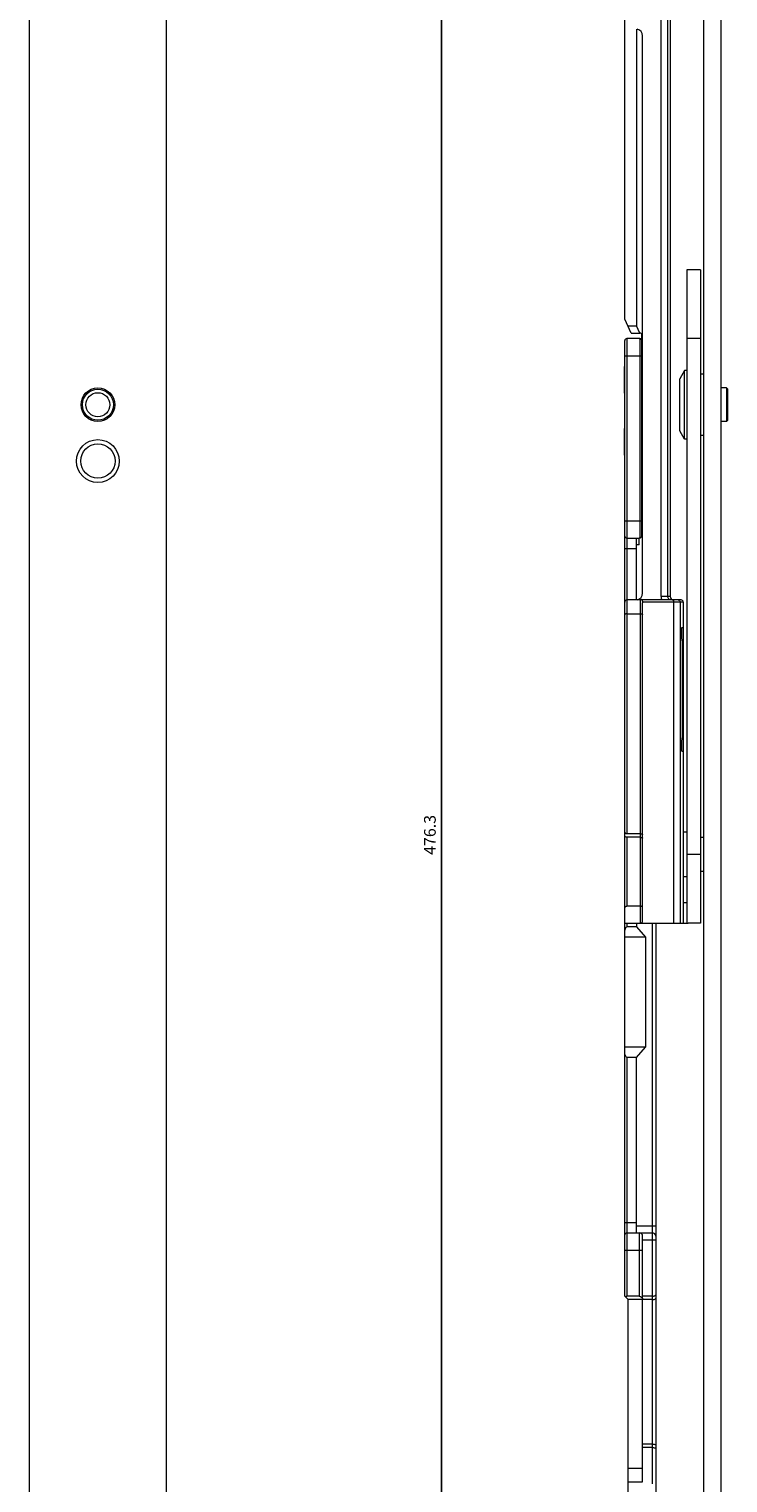
# Model space of a CAD drawing. Units: millimetres. Extents: x -806 to 7, y 2 to 729.
# Drawn here: x -257 to -156, y 314 to 526 of the extents above; entities that cross this region are included whole.
import ezdxf

# ---------------------------------------------------------------- set-up
doc = ezdxf.new("R2010")
doc.units = ezdxf.units.MM
doc.header["$LTSCALE"] = 0.3
doc.layers.add('Linhas', color=7, linetype='Continuous', lineweight=13)
doc.layers.add('ViewPorts', color=251, linetype='Continuous')
doc.styles.add('ROTO_FERMAX', font='txt')
doc.dimstyles.new('COTA_ROTOFERMAX', dxfattribs={"dimtxt": 1.7, "dimasz": 1.5, "dimexe": 0.5, "dimexo": 0.75, "dimtad": 1, "dimdec": 1, "dimzin": 1, "dimdsep": 46, "dimtxsty": 'ROTO_FERMAX', "dimcen": 2.5, "dimclrd": 256, "dimclre": 256, "dimclrt": 256, "dimadec": 0, "dimazin": 0, "dimtfac": 1, "dimtdec": 1, "dimtmove": 0, "dimatfit": 2, "dimfxl": 1, "dimlwd": -1, "dimlwe": -1, "dimarcsym": 0})

# ---------------------------------------------------------------- blocks, each defined once
blk = doc.blocks.new('*D15')
at = {"layer": 'Defpoints', "color": 0, "transparency": 16777216}
for p in [(-170.83, 646.61), (-197.47, 170.31), (-159.33, 170.31)]:
    blk.add_point(p, dxfattribs=at)
at = {"layer": 'ViewPorts', "transparency": 16777216}
for p, q in [((-171.58, 646.61), (-197.97, 646.61)), ((-197.47, 645.11), (-197.47, 171.81)), ((-160.08, 170.31), (-197.97, 170.31))]:
    blk.add_line(p, q, dxfattribs=at)
for points in [[(-197.72, 645.11), (-197.22, 645.11), (-197.47, 646.61)], [(-197.72, 171.81), (-197.22, 171.81), (-197.47, 170.31)]]:
    blk.add_solid(points, dxfattribs=at)
at = {"layer": 'ViewPorts', "transparency": 16777216, "insert": (-198.95, 408.46), "char_height": 1.7, "attachment_point": 5, "rotation": 90, "style": 'ROTO_FERMAX'}
blk.add_mtext('476.3', dxfattribs=at)

msp = doc.modelspace()

# ---------------------------------------------------------------- linework, layer by layer
at = {"layer": 'Linhas', "lineweight": 0}
for p, q in [((-170.831, 483.411), (-170.831, 626.711)), ((-159.331, 173.108), (-159.331, 579.809)), ((-156.831, 173.108), (-156.831, 579.809)), ((-257.449, 571.49), (-257.456, 177.011)), ((-237.456, 177.01), (-237.449, 571.49)), ((-165.564, 443.111), (-165.564, 527.064)), ((-164.579, 443.111), (-164.579, 527.064)), ((-164.231, 527.166), (-164.231, 443.111)), ((-169.131, 525.611), (-169.131, 482.484)), ((-168.231, 443.611), (-168.231, 524.611)), ((-161.831, 490.611), (-161.831, 395.611)), ((-159.831, 490.611), (-161.831, 490.611)), ((-159.831, 490.611), (-159.831, 395.611)), ((-169.899, 481.411), (-170.831, 483.411)), ((-170.399, 482.484), (-169.131, 482.484)), ((-168.631, 481.411), (-169.131, 482.484)), ((-170.831, 341.411), (-170.831, 480.311)), ((-170.531, 480.611), (-170.531, 408.611)), ((-168.631, 480.611), (-170.531, 480.611)), ((-169.899, 481.411), (-168.631, 481.411)), ((-168.731, 480.611), (-168.731, 480.603)), ((-168.631, 480.593), (-168.631, 451.629)), ((-168.331, 451.994), (-168.331, 481.111)), ((-159.831, 480.621), (-161.831, 480.621)), ((-170.831, 478.111), (-168.331, 478.111)), ((-170.931, 476.536), (-170.931, 472.686)), ((-170.831, 476.536), (-170.931, 476.536)), ((-162.131, 475.992), (-162.831, 474.78)), ((-162.131, 465.992), (-162.131, 475.992)), ((-161.831, 475.992), (-162.131, 475.992)), ((-162.831, 467.205), (-162.831, 474.78)), ((-159.331, 475.442), (-159.831, 475.442)), ((-156.031, 473.442), (-156.831, 473.442)), ((-156.031, 473.442), (-156.031, 468.542)), ((-156.031, 473.442), (-155.831, 473.242)), ((-170.831, 472.686), (-170.931, 472.686)), ((-155.831, 468.742), (-155.831, 473.242)), ((-170.931, 467.536), (-170.931, 463.686)), ((-170.831, 467.536), (-170.931, 467.536)), ((-162.131, 465.992), (-162.831, 467.205)), ((-156.031, 468.542), (-156.831, 468.542)), ((-156.031, 468.542), (-155.831, 468.742)), ((-161.831, 465.992), (-162.131, 465.992)), ((-159.331, 466.542), (-159.831, 466.542)), ((-170.831, 463.686), (-170.931, 463.686)), ((-168.331, 456.611), (-168.231, 456.611)), ((-168.331, 455.611), (-168.231, 455.611)), ((-168.231, 454.811), (-168.331, 454.811)), ((-170.831, 454.111), (-168.331, 454.111)), ((-170.531, 451.611), (-168.731, 451.611)), ((-169.131, 442.611), (-169.131, 451.614)), ((-168.731, 450.611), (-169.131, 450.611)), ((-168.731, 450.611), (-168.731, 451.619)), ((-170.831, 450.111), (-169.131, 450.111)), ((-162.631, 442.611), (-170.531, 442.611)), ((-168.531, 395.611), (-168.531, 442.611)), ((-162.331, 442.311), (-168.244, 442.311)), ((-168.231, 396.036), (-168.231, 442.187)), ((-164.231, 443.111), (-165.564, 443.111)), ((-163.752, 442.611), (-163.752, 395.611)), ((-162.767, 442.311), (-162.767, 395.611)), ((-162.331, 442.311), (-162.331, 438.611)), ((-170.531, 440.611), (-168.531, 440.611)), ((-162.552, 437.111), (-162.552, 438.611)), ((-162.552, 438.611), (-162.331, 438.611)), ((-162.331, 438.611), (-162.331, 420.611)), ((-162.437, 436.461), (-162.552, 437.111)), ((-162.437, 422.761), (-162.437, 436.461)), ((-162.552, 422.111), (-162.437, 422.761)), ((-162.552, 420.611), (-162.552, 422.111)), ((-162.552, 420.611), (-162.331, 420.611)), ((-162.331, 420.611), (-162.331, 395.611)), ((-168.531, 408.611), (-170.531, 408.611)), ((-168.531, 408.111), (-170.531, 408.111)), ((-170.531, 408.111), (-170.531, 398.111)), ((-161.831, 408.861), (-162.331, 408.861)), ((-159.331, 408.061), (-159.831, 408.061)), ((-159.831, 405.621), (-161.831, 405.621)), ((-161.831, 402.361), (-162.331, 402.361)), ((-159.331, 403.161), (-159.831, 403.161)), ((-168.531, 398.111), (-170.531, 398.111)), ((-161.831, 398.611), (-162.331, 398.611)), ((-170.831, 395.611), (-161.631, 395.611)), ((-170.531, 395.611), (-170.531, 395.111)), ((-169.131, 395.611), (-169.131, 395.111)), ((-166.831, 395.611), (-166.831, 314.111)), ((-166.331, 395.611), (-166.331, 312.798)), ((-159.831, 395.611), (-161.631, 395.611)), ((-167.831, 393.611), (-170.831, 393.611)), ((-169.131, 395.111), (-170.531, 395.111)), ((-169.131, 395.111), (-167.831, 393.611)), ((-167.831, 393.611), (-167.831, 377.611)), ((-167.831, 377.611), (-170.831, 377.611)), ((-169.131, 376.111), (-167.831, 377.611)), ((-169.131, 376.111), (-170.531, 376.111)), ((-170.531, 376.111), (-170.531, 341.411)), ((-169.131, 350.609), (-169.131, 376.111)), ((-170.831, 352.111), (-169.131, 352.111)), ((-169.131, 351.611), (-166.331, 351.611)), ((-170.531, 350.611), (-166.831, 350.611)), ((-168.731, 350.611), (-168.731, 341.411)), ((-168.231, 314.411), (-168.231, 350.111)), ((-168.231, 349.611), (-166.331, 349.611)), ((-170.831, 348.111), (-168.231, 348.111)), ((-170.831, 341.411), (-170.331, 340.911)), ((-168.731, 341.411), (-170.531, 341.411)), ((-166.831, 340.911), (-170.331, 340.911)), ((-170.331, 277.611), (-170.331, 340.911)), ((-166.831, 341.411), (-168.231, 341.411)), ((-166.831, 319.911), (-168.231, 319.911)), ((-166.831, 319.411), (-168.231, 319.411)), ((-170.331, 316.411), (-168.231, 316.411)), ((-170.331, 314.411), (-168.231, 314.411))]:
    msp.add_line(p, q, dxfattribs=at)
for centre, radius in [((-247.451, 470.992), 2.45), ((-247.451, 470.992), 2.25), ((-247.451, 470.992), 1.75), ((-247.451, 462.81), 3.114), ((-247.451, 462.81), 2.5)]:
    msp.add_circle(centre, radius, dxfattribs=at)
for centre, radius, start, end in [((-169.231, 524.611), 1, 0, 78.75), ((-170.531, 480.311), 0.3, 90, 180), ((-168.631, 481.111), 0.3, 0, 90), ((-168.631, 480.311), 0.3, 0, 90), ((-170.531, 451.911), 0.3, 180, 270), ((-170.531, 442.311), 0.3, 90, 180), ((-169.231, 443.611), 1, 281.25, 0), ((-164.074, 443.113), 1.49, 180.074, 199.68151), ((-163.731, 443.111), 0.5, 180, 270), ((-162.631, 442.311), 0.3, 0, 90), ((-170.531, 350.311), 0.3, 90, 180), ((-168.731, 350.111), 0.5, 0, 90), ((-166.831, 350.111), 0.5, 0, 90)]:
    msp.add_arc(centre, radius, start, end, dxfattribs=at)
at = {"layer": 'Linhas', "lineweight": 0, "extrusion": (0, 0, -1)}
for centre, major_axis, ratio, start_param, end_param in [((-168.931, 478.111), (0, 2.5), 1, 0.0800856, 0.1202899), ((-168.931, 454.111), (0.029, 2.5), 1, 3.009677, 3.0498813), ((-168.531, 442.187), (0, 0.424), 0.7071068, 1.273545, 1.5707963), ((-170.531, 408.911), (0.3, 0), 1, -4.3191603, -3.1426686), ((-170.531, 408.411), (0.3, 0), 1, 1.5707523, 3.1415487), ((-170.531, 408.911), (0, 0.3), 1, -3.1407091, -2.7464044), ((-170.531, 397.811), (0.3, 0), 1, -3.1417414, -1.5709451), ((-170.531, 394.211), (0, 0.9), 0.3333333, -1.5707963, 0), ((-170.531, 377.011), (0, 0.9), 0.3333333, -3.1415927, -1.5707963), ((-170.531, 341.111), (0.3, 0), 1, 3.9272307, 4.7131147), ((-168.731, 340.911), (0.5, 0), 1, -1.5708927, -0.0000963)]:
    msp.add_ellipse(centre, major_axis=major_axis, ratio=ratio, start_param=start_param, end_param=end_param, dxfattribs=at)
at = {"layer": 'Linhas', "lineweight": 0}
for points, knots in [([(-168.331, 480.228), (-168.331, 480.32), (-168.399, 480.492), (-168.557, 480.584), (-168.631, 480.593)], [0, 0, 0, 0, 0.5510001, 1, 1, 1, 1]), ([(-168.512, 451.672), (-168.488, 451.687), (-168.389, 451.766), (-168.331, 451.897), (-168.331, 451.995)], [0, 0, 0, 0, 0.2254227, 1, 1, 1, 1]), ([(-168.244, 442.611), (-168.249, 442.611), (-168.282, 442.594), (-168.288, 442.552), (-168.288, 442.523)], [0, 0, 0, 0, 0.1474495, 1, 1, 1, 1]), ([(-168.288, 442.523), (-168.288, 442.516), (-168.286, 442.482), (-168.279, 442.449), (-168.273, 442.424)], [0, 0, 0, 0, 0.2225455, 1, 1, 1, 1]), ([(-164.041, 442.611), (-164.172, 442.611), (-164.38, 442.686), (-164.547, 442.903), (-164.579, 443.042), (-164.579, 443.111)], [0, 0, 0, 0, 0.4886171, 0.7424739, 1, 1, 1, 1]), ([(-163.063, 442.611), (-163.012, 442.611), (-162.908, 442.583), (-162.832, 442.506), (-162.807, 442.461)], [0, 0, 0, 0, 0.4983318, 1, 1, 1, 1]), ([(-170.531, 440.611), (-170.571, 440.611), (-170.646, 440.604), (-170.751, 440.579), (-170.831, 440.527), (-170.831, 440.487)], [0, 0, 0, 0, 0.3501446, 0.6483836, 1, 1, 1, 1]), ([(-168.531, 440.611), (-168.491, 440.611), (-168.416, 440.604), (-168.312, 440.579), (-168.231, 440.527), (-168.231, 440.487)], [0, 0, 0, 0, 0.3501446, 0.6483836, 1, 1, 1, 1]), ([(-168.531, 408.611), (-168.491, 408.611), (-168.416, 408.604), (-168.312, 408.579), (-168.231, 408.527), (-168.231, 408.487)], [0, 0, 0, 0, 0.3501446, 0.6483836, 1, 1, 1, 1]), ([(-168.531, 408.111), (-168.491, 408.111), (-168.416, 408.104), (-168.312, 408.079), (-168.231, 408.027), (-168.231, 407.987)], [0, 0, 0, 0, 0.3501446, 0.6483836, 1, 1, 1, 1]), ([(-168.531, 398.111), (-168.491, 398.111), (-168.416, 398.118), (-168.312, 398.143), (-168.231, 398.196), (-168.231, 398.236)], [0, 0, 0, 0, 0.3501446, 0.6483836, 1, 1, 1, 1]), ([(-168.531, 395.611), (-168.484, 395.611), (-168.388, 395.646), (-168.295, 395.759), (-168.242, 395.893), (-168.231, 395.988), (-168.231, 396.036)], [0, 0, 0, 0, 0.2491078, 0.4992403, 0.7496129, 1, 1, 1, 1]), ([(-166.831, 341.411), (-166.765, 341.411), (-166.639, 341.423), (-166.465, 341.465), (-166.331, 341.552), (-166.331, 341.618)], [0, 0, 0, 0, 0.3501446, 0.6483836, 1, 1, 1, 1]), ([(-166.831, 340.911), (-166.765, 340.911), (-166.639, 340.923), (-166.465, 340.965), (-166.331, 341.052), (-166.331, 341.118)], [0, 0, 0, 0, 0.3501446, 0.6483836, 1, 1, 1, 1]), ([(-166.831, 319.911), (-166.765, 319.911), (-166.639, 319.9), (-166.465, 319.858), (-166.331, 319.771), (-166.331, 319.704)], [0, 0, 0, 0, 0.3501446, 0.6483836, 1, 1, 1, 1]), ([(-166.831, 319.411), (-166.765, 319.411), (-166.639, 319.4), (-166.465, 319.358), (-166.331, 319.271), (-166.331, 319.204)], [0, 0, 0, 0, 0.3501446, 0.6483836, 1, 1, 1, 1])]:
    msp.add_open_spline(points, degree=3, knots=knots, dxfattribs=at)
for points in [[(-168.631, 451.629), (-168.589, 451.634), (-168.548, 451.65), (-168.512, 451.672)], [(-168.273, 442.424), (-168.263, 442.386), (-168.253, 442.349), (-168.244, 442.311)], [(-162.807, 442.461), (-162.782, 442.416), (-162.767, 442.363), (-162.767, 442.311)]]:
    msp.add_open_spline(points, degree=3, dxfattribs=at)

# ---------------------------------------------------------------- dimensions: what is measured, and where the dimension line sits
at = {"layer": 'ViewPorts'}
dim = msp.add_linear_dim(base=(-197.475, 170.306), p1=(-170.831, 646.611), p2=(-159.331, 170.306), angle=90, dimstyle='COTA_ROTOFERMAX', dxfattribs=at)
dim.commit()
dim.dimension.update_dxf_attribs({"geometry": '*D15', "text_midpoint": (-198.95, 408.459)})

doc.saveas('drawing.dxf')
